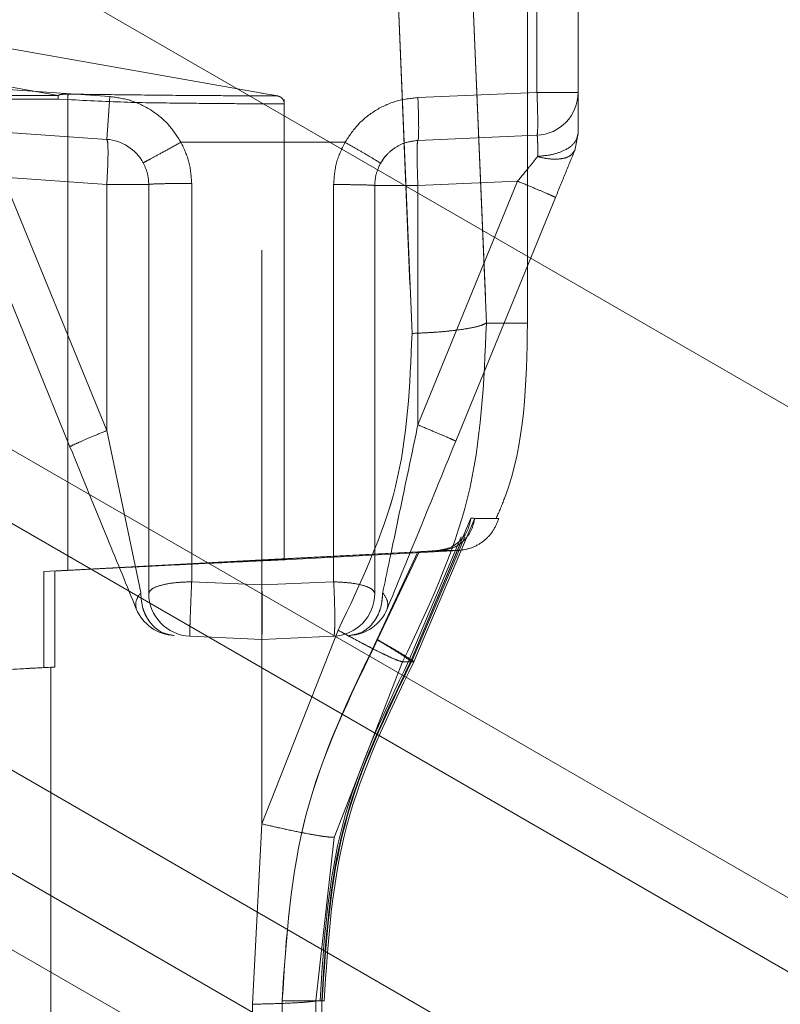
# Model space of a CAD drawing. Units: millimetres. Extents: x 0 to 420, y 0 to 297.
# Drawn here: x 52 to 54, y 244 to 246 of the extents above; entities that cross this region are included whole.
import ezdxf

# ---------------------------------------------------------------- set-up
doc = ezdxf.new("R2010")
doc.units = ezdxf.units.MM
doc.linetypes.add('HIDDEN', pattern=[1.905, 1.27, -0.635])

msp = doc.modelspace()

# ---------------------------------------------------------------- linework, layer by layer
at = {"color": 7, "linetype": 'Continuous', "lineweight": 15}
for p, q in [((56.4602, 243.5907), (49.0467, 247.8708)), ((49.0336, 246.7914), (56.6273, 242.4072)), ((56.6524, 242.2294), (49.0316, 246.6292)), ((49.025, 246.0869), (56.1251, 241.9876)), ((55.9435, 241.865), (49.0222, 245.861)), ((49.0202, 245.6923), (55.8078, 241.7734))]:
    msp.add_line(p, q, dxfattribs=at)
at = {"color": 7, "linetype": 'HIDDEN', "lineweight": 0}
for p, q in [((53.293, 245.1009), (53.2356, 246.4785)), ((53.293, 245.1009), (53.2356, 246.4785)), ((53.2356, 246.4785), (53.293, 245.1009)), ((53.293, 245.1009), (53.2356, 246.4785)), ((52.9603, 244.0156), (52.9603, 246.4664)), ((53.4018, 246.4515), (53.4577, 245.1239)), ((53.4577, 245.1239), (53.4018, 246.4515)), ((53.4577, 245.1239), (53.4018, 246.4515)), ((53.4577, 245.1239), (53.4018, 246.4515)), ((53.5484, 245.1239), (53.5484, 246.4584)), ((52.9614, 245.6326), (52.041, 245.7948)), ((53.5695, 245.6345), (53.5695, 245.8133)), ((53.6603, 245.8133), (53.6603, 245.6345)), ((52.5097, 245.6277), (52.0953, 245.7008)), ((52.3553, 245.644), (52.6239, 245.6252)), ((52.5097, 245.6277), (52.1005, 245.6277)), ((52.5099, 245.6197), (52.1014, 245.6197)), ((52.5311, 245.6185), (52.5099, 245.6197)), ((52.5099, 245.6197), (52.5311, 245.6185)), ((52.5099, 245.6197), (52.5311, 245.6185)), ((52.5311, 245.6185), (52.5099, 245.6197)), ((52.6239, 245.6252), (52.6173, 245.5304)), ((52.6173, 245.5304), (52.6239, 245.6252)), ((52.9957, 245.6265), (52.9601, 245.6328)), ((52.9603, 245.6267), (52.9603, 245.6267)), ((53.306, 245.623), (53.5695, 245.6345)), ((53.5695, 245.6345), (53.6603, 245.6345)), ((53.6603, 245.6345), (53.5695, 245.6345)), ((52.5311, 245.6185), (52.5311, 244.5767)), ((53.0103, 244.6002), (53.0103, 245.6187)), ((52.3487, 245.5492), (52.6173, 245.5304)), ((53.306, 245.5281), (53.5695, 245.5396)), ((53.6603, 245.5434), (53.653, 245.5059)), ((52.7816, 245.5239), (52.9603, 245.5239)), ((52.9603, 245.5239), (53.1446, 245.5239)), ((53.5707, 245.4922), (53.571, 245.493)), ((53.5707, 245.4922), (53.571, 245.493)), ((52.701, 245.4728), (52.6982, 245.4785)), ((52.6173, 245.4307), (52.3879, 245.4467)), ((52.6173, 244.886), (52.3879, 245.4467)), ((52.6173, 244.886), (52.6173, 245.4307)), ((52.6173, 245.4307), (52.7103, 245.4307)), ((52.6173, 245.4307), (52.7103, 245.4307)), ((53.306, 245.4282), (53.2103, 245.4282)), ((53.306, 245.4282), (53.2103, 245.4282)), ((53.5266, 245.4378), (53.306, 245.4282)), ((53.5266, 245.4378), (53.306, 244.8985)), ((53.306, 245.4282), (53.306, 244.8985)), ((52.3066, 245.4108), (52.536, 244.8501)), ((53.3897, 244.8625), (53.6104, 245.4019)), ((53.4577, 245.1239), (53.5484, 245.1239)), ((53.4577, 245.1239), (53.5484, 245.1239)), ((52.6173, 244.886), (52.6926, 244.5273)), ((52.6173, 244.886), (52.6926, 244.5273)), ((53.4233, 244.6918), (53.2893, 244.3739)), ((53.2967, 244.3739), (53.432, 244.6918)), ((53.287, 244.3783), (53.402, 244.6512)), ((53.2931, 244.3775), (53.4097, 244.651)), ((53.2967, 244.3739), (53.4159, 244.654)), ((52.9603, 244.5996), (53.306, 244.618)), ((52.9603, 244.5994), (53.3084, 244.6178)), ((53.0097, 244.6002), (53.3971, 244.6205)), ((53.215, 244.4232), (53.306, 244.618)), ((53.215, 244.4232), (53.306, 244.618)), ((53.3084, 244.6178), (53.2166, 244.4233)), ((53.3084, 244.6178), (53.2166, 244.4233)), ((53.4009, 244.6385), (53.2893, 244.3739)), ((53.3482, 244.6203), (53.306, 244.618)), ((53.3482, 244.6203), (53.3494, 244.6203)), ((53.3494, 244.6203), (53.3482, 244.6203)), ((53.3567, 244.6203), (53.3554, 244.6203)), ((52.4778, 244.5739), (52.9603, 244.5996)), ((52.9603, 244.5994), (52.5026, 244.5752)), ((52.4778, 244.5739), (52.5311, 244.5767)), ((52.4778, 244.5739), (52.4778, 244.3614)), ((52.5311, 244.5767), (52.5026, 244.5752)), ((52.5026, 244.3627), (52.5026, 244.5752)), ((52.8053, 244.5513), (52.9603, 244.5447)), ((52.8053, 244.5513), (52.9603, 244.5447)), ((52.9603, 244.5445), (53.1195, 244.5512)), ((52.9603, 244.5445), (53.1195, 244.5512)), ((53.1293, 244.4442), (52.9603, 244.0156)), ((52.9603, 244.0156), (53.1293, 244.4442)), ((53.1293, 244.4442), (52.9603, 244.0156)), ((52.9603, 244.0156), (53.1293, 244.4442)), ((52.9603, 244.4239), (52.8012, 244.4309)), ((53.1195, 244.4309), (52.9603, 244.4239)), ((51.8944, 244.3304), (52.5026, 244.3627)), ((52.4247, 244.3586), (52.4778, 244.3614)), ((52.5026, 244.3627), (52.4933, 244.3622)), ((52.4933, 244.3622), (52.4933, 241.3857)), ((53.2722, 244.3739), (53.1209, 243.9858)), ((53.1209, 243.9858), (53.2722, 244.3739)), ((53.1209, 243.9858), (53.2722, 244.3739)), ((53.2722, 244.3739), (53.1209, 243.9858)), ((53.2893, 244.3739), (53.2722, 244.3739)), ((53.2967, 244.3739), (53.2722, 244.3739)), ((52.9603, 244.0156), (52.9398, 243.6166)), ((53.1209, 243.9858), (53.0804, 243.6239)), ((53.0804, 243.6239), (53.1209, 243.9858)), ((53.0804, 243.6239), (53.1209, 243.9858)), ((53.1209, 243.9858), (53.0804, 243.6239)), ((52.9398, 243.6166), (52.9398, 242.1313)), ((53.0053, 242.1239), (53.0053, 243.6239)), ((53.0058, 243.6239), (53.0058, 242.1239)), ((53.0804, 243.6239), (53.0804, 242.1239)), ((53.0804, 243.6239), (53.0983, 243.6239)), ((53.093, 243.6239), (53.0804, 243.6239)), ((53.093, 243.6239), (53.093, 242.1239)), ((53.0942, 242.1238), (53.0942, 243.6242)), ((53.0983, 242.1239), (53.0983, 243.6239)), ((53.0994, 242.1236), (53.0994, 243.6242)), ((53.0994, 243.6242), (53.0994, 243.6242))]:
    msp.add_line(p, q, dxfattribs=at)
for centre, radius, start, end in [((53.5653, 245.6345), 0.095, 272.5, 0), ((52.6103, 245.4307), 0.1, 28.5687, 86), ((53.3103, 245.4282), 0.1, 135.7271, 154.8669), ((52.8053, 244.5258), 0.095, 180, 267.5), ((53.1153, 244.5258), 0.095, 272.5, 0), ((52.7707, 244.5273), 0.095, 202.249, 267.5), ((53.15, 244.5273), 0.095, 272.5, 337.751)]:
    msp.add_arc(centre, radius, start, end, dxfattribs=at)
for points, knots in [([(52.5316, 245.6306), (52.528, 245.6306), (52.5226, 245.6306), (52.5162, 245.6298), (52.5124, 245.6291), (52.5106, 245.6282), (52.5097, 245.6277)], [0, 0, 0, 0, 0.479235, 0.725691, 0.854496, 1, 1, 1, 1]), ([(52.5097, 245.6277), (52.5107, 245.6282), (52.514, 245.6299), (52.5217, 245.6304), (52.5281, 245.6305), (52.5316, 245.6306)], [0, 0, 0, 0, 0.145514, 0.520497, 1, 1, 1, 1]), ([(52.5097, 245.6277), (52.5106, 245.6282), (52.5124, 245.6291), (52.5162, 245.6298), (52.5226, 245.6305), (52.528, 245.6306), (52.5316, 245.6306)], [0, 0, 0, 0, 0.145438, 0.27437, 0.520748, 1, 1, 1, 1]), ([(52.5316, 245.6306), (52.5281, 245.6305), (52.5217, 245.6304), (52.514, 245.6299), (52.5107, 245.6282), (52.5097, 245.6277)], [0, 0, 0, 0, 0.479474, 0.854423, 1, 1, 1, 1]), ([(52.5316, 245.6306), (52.5316, 245.6297), (52.5316, 245.628), (52.5315, 245.625), (52.5313, 245.6218), (52.5312, 245.6196), (52.5311, 245.6185)], [0, 0, 0, 0, 0.249962, 0.5, 0.750038, 1, 1, 1, 1]), ([(52.5311, 245.6185), (52.5312, 245.6196), (52.5313, 245.6218), (52.5315, 245.625), (52.5316, 245.628), (52.5316, 245.6297), (52.5316, 245.6306)], [0, 0, 0, 0, 0.249962, 0.5, 0.750038, 1, 1, 1, 1]), ([(52.5311, 245.6185), (52.5312, 245.6196), (52.5313, 245.6218), (52.5315, 245.625), (52.5316, 245.628), (52.5316, 245.6297), (52.5316, 245.6306)], [0, 0, 0, 0, 0.250025, 0.500006, 0.750002, 1, 1, 1, 1]), ([(52.5311, 245.6185), (52.5312, 245.6196), (52.5313, 245.6218), (52.5315, 245.625), (52.5316, 245.628), (52.5316, 245.6297), (52.5316, 245.6306)], [0, 0, 0, 0, 0.249962, 0.5, 0.750038, 1, 1, 1, 1]), ([(52.5316, 245.6306), (52.5783, 245.63), (52.6712, 245.6289), (52.7951, 245.6276), (52.8983, 245.627), (52.9396, 245.6268), (52.9603, 245.6267)], [0, 0, 0, 0, 0.251439, 0.501334, 0.750529, 1, 1, 1, 1]), ([(52.9603, 245.6267), (52.9396, 245.6268), (52.8982, 245.627), (52.7951, 245.6276), (52.6711, 245.6289), (52.5782, 245.63), (52.5316, 245.6306)], [0, 0, 0, 0, 0.24942, 0.498701, 0.748853, 1, 1, 1, 1]), ([(52.9603, 245.6267), (52.9396, 245.6268), (52.8982, 245.627), (52.7951, 245.6276), (52.6711, 245.6289), (52.5782, 245.63), (52.5316, 245.6306)], [0, 0, 0, 0, 0.24942, 0.498701, 0.748853, 1, 1, 1, 1]), ([(52.5316, 245.6306), (52.5783, 245.63), (52.6712, 245.6289), (52.7951, 245.6276), (52.8983, 245.627), (52.9396, 245.6268), (52.9603, 245.6267)], [0, 0, 0, 0, 0.251439, 0.501334, 0.750529, 1, 1, 1, 1]), ([(52.6239, 245.6252), (52.6398, 245.623), (52.6722, 245.6184), (52.7167, 245.5963), (52.7553, 245.565), (52.7729, 245.5375), (52.7816, 245.5239)], [0, 0, 0, 0, 0.246034, 0.5, 0.753966, 1, 1, 1, 1]), ([(52.6239, 245.6252), (52.6398, 245.623), (52.6722, 245.6184), (52.7167, 245.5963), (52.7553, 245.565), (52.7729, 245.5375), (52.7816, 245.5239)], [0, 0, 0, 0, 0.246034, 0.5, 0.753966, 1, 1, 1, 1]), ([(52.9603, 245.6267), (52.9703, 245.6267), (52.9903, 245.6266), (52.9981, 245.6266), (52.9903, 245.6266), (52.9703, 245.6267), (52.9603, 245.6267)], [0, 0, 0, 0, 0.249938, 0.500095, 0.74974, 1, 1, 1, 1]), ([(52.9954, 245.6266), (52.9939, 245.6266), (52.9909, 245.6266), (52.9705, 245.6267), (52.9603, 245.6267)], [0, 0, 0, 0, 0.498806, 1, 1, 1, 1]), ([(53.0104, 245.6088), (53.0101, 245.6109), (53.0097, 245.6152), (53.0063, 245.6207), (53.0014, 245.6249), (52.9974, 245.626), (52.9953, 245.6266)], [0, 0, 0, 0, 0.250293, 0.500055, 0.750013, 1, 1, 1, 1]), ([(53.1446, 245.5239), (53.1536, 245.5375), (53.1718, 245.5651), (53.2114, 245.596), (53.257, 245.6173), (53.2898, 245.6211), (53.306, 245.623)], [0, 0, 0, 0, 0.245861, 0.4999, 0.753994, 1, 1, 1, 1]), ([(53.1446, 245.5239), (53.1536, 245.5375), (53.1718, 245.5651), (53.2114, 245.596), (53.257, 245.6173), (53.2898, 245.6211), (53.306, 245.623)], [0, 0, 0, 0, 0.245861, 0.4999, 0.753994, 1, 1, 1, 1]), ([(53.6603, 245.6345), (53.6603, 245.6334), (53.6603, 245.631), (53.6603, 245.6119), (53.6603, 245.583), (53.6603, 245.5564), (53.6603, 245.5434)], [0, 0, 0, 0, 0.246095, 0.500118, 0.754077, 1, 1, 1, 1]), ([(52.5311, 245.6185), (52.5762, 245.6162), (52.6665, 245.6117), (52.784, 245.6106), (52.889, 245.6095), (52.9349, 245.6092), (52.9603, 245.6091)], [0, 0, 0, 0, 0.249715, 0.499664, 0.722411, 1, 1, 1, 1]), ([(52.9603, 245.6091), (52.9348, 245.6092), (52.889, 245.6095), (52.784, 245.6106), (52.6665, 245.6117), (52.5763, 245.6162), (52.5311, 245.6185)], [0, 0, 0, 0, 0.278076, 0.50026, 0.750006, 1, 1, 1, 1]), ([(52.9603, 245.6091), (52.9348, 245.6092), (52.889, 245.6095), (52.784, 245.6106), (52.6665, 245.6117), (52.5763, 245.6162), (52.5311, 245.6185)], [0, 0, 0, 0, 0.278082, 0.50026, 0.750006, 1, 1, 1, 1]), ([(52.9603, 245.6091), (52.9349, 245.6092), (52.889, 245.6095), (52.784, 245.6106), (52.6665, 245.6117), (52.5762, 245.6162), (52.5311, 245.6185)], [0, 0, 0, 0, 0.277583, 0.500336, 0.750285, 1, 1, 1, 1]), ([(52.9603, 245.6091), (52.9745, 245.609), (53.0029, 245.6089), (53.014, 245.6088), (53.0029, 245.6089), (52.9745, 245.609), (52.9603, 245.6091)], [0, 0, 0, 0, 0.25, 0.5, 0.75, 1, 1, 1, 1]), ([(52.9603, 245.6091), (52.9745, 245.609), (53.0029, 245.6089), (53.014, 245.6088), (53.0029, 245.6089), (52.9745, 245.609), (52.9603, 245.6091)], [0, 0, 0, 0, 0.25, 0.5, 0.75, 1, 1, 1, 1]), ([(53.5695, 245.5396), (53.5698, 245.539), (53.5704, 245.5377), (53.571, 245.5275), (53.5712, 245.5128), (53.5711, 245.4995), (53.571, 245.493)], [0, 0, 0, 0, 0.259595, 0.512667, 0.759402, 1, 1, 1, 1]), ([(53.571, 245.493), (53.5711, 245.4995), (53.5712, 245.5128), (53.571, 245.5275), (53.5704, 245.5377), (53.5698, 245.539), (53.5695, 245.5396)], [0, 0, 0, 0, 0.240598, 0.487333, 0.740405, 1, 1, 1, 1]), ([(53.6603, 245.5434), (53.6587, 245.5363), (53.6553, 245.522), (53.6318, 245.5057), (53.6024, 245.4956), (53.5815, 245.4938), (53.571, 245.493)], [0, 0, 0, 0, 0.279657, 0.55922, 0.779704, 1, 1, 1, 1]), ([(53.6603, 245.5434), (53.6587, 245.5363), (53.6553, 245.522), (53.6318, 245.5057), (53.6024, 245.4956), (53.5815, 245.4938), (53.571, 245.493)], [0, 0, 0, 0, 0.279657, 0.55922, 0.779704, 1, 1, 1, 1]), ([(52.8053, 245.4329), (52.8043, 245.4488), (52.8021, 245.4806), (52.7884, 245.5095), (52.7816, 245.5239)], [0, 0, 0, 0, 0.499292, 1, 1, 1, 1]), ([(52.7816, 245.5239), (52.7884, 245.5095), (52.8021, 245.4806), (52.8043, 245.4488), (52.8053, 245.4329)], [0, 0, 0, 0, 0.500708, 1, 1, 1, 1]), ([(53.1195, 245.4304), (53.1206, 245.4468), (53.1229, 245.4796), (53.1373, 245.5091), (53.1446, 245.5239)], [0, 0, 0, 0, 0.499253, 1, 1, 1, 1]), ([(53.1195, 245.4304), (53.1206, 245.4468), (53.1229, 245.4796), (53.1373, 245.5091), (53.1446, 245.5239)], [0, 0, 0, 0, 0.499253, 1, 1, 1, 1]), ([(53.2232, 245.4773), (53.2219, 245.4784), (53.2192, 245.4806), (53.1984, 245.4931), (53.1723, 245.5082), (53.1538, 245.5187), (53.1446, 245.5239)], [0, 0, 0, 0, 0.2795758, 0.559385, 0.7796617, 1, 1, 1, 1]), ([(53.2232, 245.4773), (53.2219, 245.4784), (53.2192, 245.4806), (53.1984, 245.4931), (53.1723, 245.5082), (53.1538, 245.5187), (53.1446, 245.5239)], [0, 0, 0, 0, 0.279576, 0.559385, 0.779662, 1, 1, 1, 1]), ([(53.306, 245.5281), (53.2958, 245.5268), (53.2766, 245.5242), (53.2525, 245.5109), (53.2347, 245.4952), (53.2268, 245.4829), (53.2232, 245.4773)], [0, 0, 0, 0, 0.302456, 0.56998, 0.802508, 1, 1, 1, 1]), ([(53.5707, 245.4922), (53.5646, 245.4846), (53.5505, 245.4671), (53.5353, 245.4485), (53.5266, 245.4378)], [0, 0, 0, 0, 0.430677, 1, 1, 1, 1]), ([(53.5266, 245.4378), (53.5353, 245.4485), (53.5505, 245.4671), (53.5646, 245.4846), (53.5707, 245.4922)], [0, 0, 0, 0, 0.569323, 1, 1, 1, 1]), ([(53.653, 245.5059), (53.6502, 245.5017), (53.6445, 245.4933), (53.6251, 245.4869), (53.5999, 245.4858), (53.5805, 245.4901), (53.5707, 245.4922)], [0, 0, 0, 0, 0.249964, 0.500065, 0.750005, 1, 1, 1, 1]), ([(53.653, 245.5059), (53.6501, 245.5017), (53.6445, 245.4933), (53.6251, 245.4869), (53.5999, 245.4858), (53.5805, 245.49), (53.5707, 245.4922)], [0, 0, 0, 0, 0.249995, 0.499935, 0.750036, 1, 1, 1, 1]), ([(53.6104, 245.4019), (53.6179, 245.4202), (53.6327, 245.4565), (53.6463, 245.4895), (53.653, 245.5059)], [0, 0, 0, 0, 0.504181, 1, 1, 1, 1]), ([(52.7103, 245.4307), (52.7098, 245.4389), (52.7088, 245.4556), (52.7017, 245.4708), (52.6982, 245.4785)], [0, 0, 0, 0, 0.489822, 1, 1, 1, 1]), ([(52.8053, 245.4329), (52.7929, 245.4328), (52.768, 245.4328), (52.7365, 245.4323), (52.7146, 245.4315), (52.7118, 245.431), (52.7103, 245.4307)], [0, 0, 0, 0, 0.24999, 0.499867, 0.750068, 1, 1, 1, 1]), ([(52.8053, 245.4329), (52.7929, 245.4328), (52.768, 245.4328), (52.7365, 245.4323), (52.7147, 245.4315), (52.7118, 245.431), (52.7103, 245.4307)], [0, 0, 0, 0, 0.2499311, 0.5001338, 0.7500101, 1, 1, 1, 1]), ([(52.7103, 244.5258), (52.7103, 244.6746), (52.7103, 244.9722), (52.7103, 245.2778), (52.7103, 245.4307)], [0, 0, 0, 0, 0.499753, 1, 1, 1, 1]), ([(52.8053, 244.5513), (52.8053, 244.6959), (52.8053, 244.9859), (52.8053, 245.2836), (52.8053, 245.4329)], [0, 0, 0, 0, 0.498823, 1, 1, 1, 1]), ([(52.8053, 245.4329), (52.8053, 245.2836), (52.8053, 244.9859), (52.8053, 244.6959), (52.8053, 244.5513)], [0, 0, 0, 0, 0.501177, 1, 1, 1, 1]), ([(53.1195, 244.5512), (53.1195, 244.6923), (53.1195, 244.9815), (53.1195, 245.2784), (53.1195, 245.4304)], [0, 0, 0, 0, 0.488054, 1, 1, 1, 1]), ([(53.2103, 245.4282), (53.2086, 245.4285), (53.2052, 245.4292), (53.1812, 245.4299), (53.1512, 245.4303), (53.1301, 245.4304), (53.1195, 245.4304)], [0, 0, 0, 0, 0.279579, 0.559389, 0.779664, 1, 1, 1, 1]), ([(53.2103, 245.4282), (53.2086, 245.4285), (53.2052, 245.4292), (53.1812, 245.4299), (53.1512, 245.4303), (53.1301, 245.4304), (53.1195, 245.4304)], [0, 0, 0, 0, 0.279579, 0.559389, 0.779664, 1, 1, 1, 1]), ([(53.1195, 244.5512), (53.1195, 244.6955), (53.1195, 244.9848), (53.1195, 245.2817), (53.1195, 245.4304)], [0, 0, 0, 0, 0.49898, 1, 1, 1, 1]), ([(53.2103, 245.4282), (53.2103, 245.2758), (53.2103, 244.9711), (53.2103, 244.6742), (53.2103, 244.5258)], [0, 0, 0, 0, 0.500098, 1, 1, 1, 1]), ([(53.4577, 245.1239), (53.4522, 244.993), (53.4411, 244.7311), (53.3286, 244.493), (53.2722, 244.3739)], [0, 0, 0, 0, 0.499617, 1, 1, 1, 1]), ([(53.2722, 244.3739), (53.3286, 244.493), (53.4411, 244.7311), (53.4522, 244.993), (53.4577, 245.1239)], [0, 0, 0, 0, 0.500374, 1, 1, 1, 1]), ([(53.2722, 244.3739), (53.3286, 244.493), (53.4411, 244.7311), (53.4522, 244.993), (53.4577, 245.1239)], [0, 0, 0, 0, 0.500374, 1, 1, 1, 1]), ([(53.4577, 245.1239), (53.4522, 244.993), (53.4411, 244.7311), (53.3286, 244.493), (53.2722, 244.3739)], [0, 0, 0, 0, 0.499617, 1, 1, 1, 1]), ([(53.4577, 245.1239), (53.4511, 245.121), (53.4378, 245.1151), (53.394, 245.1081), (53.3442, 245.1032), (53.31, 245.1017), (53.293, 245.1009)], [0, 0, 0, 0, 0.279737, 0.559414, 0.779758, 1, 1, 1, 1]), ([(53.293, 245.1009), (53.3146, 245.1019), (53.358, 245.104), (53.4088, 245.1101), (53.4432, 245.117), (53.4529, 245.1216), (53.4577, 245.1239)], [0, 0, 0, 0, 0.279697, 0.559513, 0.77974, 1, 1, 1, 1]), ([(53.293, 245.1009), (53.3146, 245.1019), (53.358, 245.104), (53.4088, 245.1101), (53.4432, 245.117), (53.4529, 245.1216), (53.4577, 245.1239)], [0, 0, 0, 0, 0.279697, 0.559513, 0.77974, 1, 1, 1, 1]), ([(53.4577, 245.1239), (53.4511, 245.121), (53.4378, 245.1151), (53.394, 245.1081), (53.3442, 245.1032), (53.31, 245.1017), (53.293, 245.1009)], [0, 0, 0, 0, 0.279737, 0.559414, 0.779758, 1, 1, 1, 1]), ([(53.4798, 244.6928), (53.4859, 244.7071), (53.5435, 244.8415), (53.5461, 244.9907), (53.5484, 245.1239)], [0, 0, 0, 0, 0.10632, 1, 1, 1, 1]), ([(53.293, 245.1009), (53.2882, 244.9862), (53.2788, 244.7567), (53.1791, 244.5484), (53.1293, 244.4442)], [0, 0, 0, 0, 0.499739, 1, 1, 1, 1]), ([(53.1293, 244.4442), (53.1791, 244.5484), (53.2788, 244.7567), (53.2882, 244.9862), (53.293, 245.1009)], [0, 0, 0, 0, 0.500252, 1, 1, 1, 1]), ([(53.293, 245.1009), (53.2882, 244.9862), (53.2788, 244.7567), (53.1791, 244.5484), (53.1293, 244.4442)], [0, 0, 0, 0, 0.499748, 1, 1, 1, 1]), ([(53.1293, 244.4442), (53.1791, 244.5484), (53.2788, 244.7567), (53.2882, 244.9862), (53.293, 245.1009)], [0, 0, 0, 0, 0.500261, 1, 1, 1, 1]), ([(53.2281, 244.5273), (53.2349, 244.5596), (53.2498, 244.6306), (53.2758, 244.7551), (53.2951, 244.8467), (53.306, 244.8985)], [0, 0, 0, 0, 0.265711, 0.58476, 1, 1, 1, 1]), ([(53.2281, 244.5273), (53.2349, 244.5596), (53.2498, 244.6306), (53.2758, 244.7551), (53.2951, 244.8467), (53.306, 244.8985)], [0, 0, 0, 0, 0.2657088, 0.5847532, 1, 1, 1, 1]), ([(53.2379, 244.4913), (53.2597, 244.5446), (53.3083, 244.6635), (53.3608, 244.7917), (53.3897, 244.8625)], [0, 0, 0, 0, 0.447481, 1, 1, 1, 1]), ([(52.536, 244.8501), (52.564, 244.7816), (52.6147, 244.6577), (52.6617, 244.5428), (52.6828, 244.4913)], [0, 0, 0, 0, 0.552448, 1, 1, 1, 1]), ([(53.3482, 244.6203), (53.3577, 244.6219), (53.379, 244.6254), (53.4016, 244.6424), (53.4176, 244.665), (53.4214, 244.6828), (53.4233, 244.6918)], [0, 0, 0, 0, 0.220416, 0.490544, 0.740782, 1, 1, 1, 1]), ([(53.3554, 244.6203), (53.365, 244.6219), (53.3865, 244.6254), (53.4093, 244.6423), (53.4257, 244.665), (53.4299, 244.6827), (53.432, 244.6918)], [0, 0, 0, 0, 0.220643, 0.490775, 0.740937, 1, 1, 1, 1]), ([(53.3945, 244.6203), (53.4046, 244.6218), (53.425, 244.6248), (53.4519, 244.6404), (53.4736, 244.6629), (53.4812, 244.6819), (53.485, 244.6915)], [0, 0, 0, 0, 0.249976, 0.499921, 0.749788, 1, 1, 1, 1]), ([(53.432, 244.6918), (53.4592, 244.6916), (53.5136, 244.6914), (53.4534, 244.6917), (53.4233, 244.6918)], [0, 0, 0, 0, 0.500018, 1, 1, 1, 1]), ([(53.432, 244.6918), (53.4592, 244.6916), (53.5136, 244.6914), (53.4534, 244.6917), (53.4233, 244.6918)], [0, 0, 0, 0, 0.500018, 1, 1, 1, 1]), ([(53.3554, 244.6203), (53.3479, 244.6199), (53.3329, 244.6191), (53.3166, 244.6182), (53.3084, 244.6178)], [0, 0, 0, 0, 0.499088, 1, 1, 1, 1]), ([(53.3494, 244.6203), (53.3776, 244.6203), (53.407, 244.6204), (53.3933, 244.6203), (53.3927, 244.6203)], [0, 0, 0, 0, 0.958012, 1, 1, 1, 1]), ([(53.3494, 244.6203), (53.3713, 244.6203), (53.415, 244.6204), (53.3762, 244.6203), (53.3567, 244.6203)], [0, 0, 0, 0, 0.499974, 1, 1, 1, 1]), ([(52.5311, 244.5767), (52.5799, 244.5792), (52.6703, 244.5838), (52.7924, 244.5899), (52.8934, 244.5947), (52.9384, 244.5968), (52.9603, 244.5979)], [0, 0, 0, 0, 0.270109, 0.50006, 0.756159, 1, 1, 1, 1]), ([(53.0097, 244.6002), (53.0099, 244.6002), (53.0145, 244.6004), (53.0013, 244.5998), (52.974, 244.5985), (52.9603, 244.5979)], [0, 0, 0, 0, 0.025238, 0.512595, 1, 1, 1, 1]), ([(52.8012, 244.4309), (52.8011, 244.4314), (52.801, 244.4323), (52.8011, 244.4399), (52.8014, 244.4517), (52.802, 244.4713), (52.803, 244.4967), (52.8042, 244.5258), (52.8049, 244.5424), (52.8053, 244.5513)], [0, 0, 0, 0, 0.1223596, 0.2465537, 0.3726071, 0.5005429, 0.71065, 0.8455629, 1, 1, 1, 1]), ([(52.8012, 244.4309), (52.8011, 244.4314), (52.801, 244.4323), (52.8011, 244.4399), (52.8014, 244.4517), (52.802, 244.4713), (52.803, 244.4967), (52.8042, 244.5258), (52.8049, 244.5424), (52.8053, 244.5513)], [0, 0, 0, 0, 0.122368, 0.246565, 0.372615, 0.500543, 0.710666, 0.845575, 1, 1, 1, 1]), ([(52.9603, 244.4239), (52.9604, 244.4245), (52.9606, 244.4257), (52.9609, 244.4342), (52.9612, 244.4465), (52.9614, 244.4631), (52.9615, 244.4832), (52.9614, 244.5053), (52.9611, 244.526), (52.9606, 244.5386), (52.9603, 244.5445)], [0, 0, 0, 0, 0.135992, 0.26569, 0.389094, 0.506335, 0.649063, 0.778928, 0.895888, 1, 1, 1, 1]), ([(53.1195, 244.5512), (53.1199, 244.5436), (53.1207, 244.5288), (53.1215, 244.5064), (53.122, 244.486), (53.1222, 244.468), (53.122, 244.4528), (53.1215, 244.4408), (53.1207, 244.4325), (53.1199, 244.4314), (53.1195, 244.4309)], [0, 0, 0, 0, 0.132241, 0.259625, 0.382193, 0.5, 0.617797, 0.740362, 0.867749, 1, 1, 1, 1]), ([(53.1195, 244.5512), (53.1199, 244.5436), (53.1207, 244.5288), (53.1215, 244.5064), (53.122, 244.486), (53.1222, 244.468), (53.122, 244.4528), (53.1215, 244.4408), (53.1207, 244.4325), (53.1199, 244.4314), (53.1195, 244.4309)], [0, 0, 0, 0, 0.132251, 0.259638, 0.382203, 0.5, 0.617807, 0.740375, 0.867759, 1, 1, 1, 1]), ([(52.7665, 244.4324), (52.757, 244.4341), (52.7372, 244.4376), (52.716, 244.4563), (52.7036, 244.4761), (52.6946, 244.4979), (52.6934, 244.5157), (52.6926, 244.5273)], [0, 0, 0, 0, 0.2402533, 0.4993495, 0.635037, 0.7607705, 1, 1, 1, 1]), ([(52.6926, 244.5273), (52.6934, 244.5156), (52.6952, 244.4913), (52.7121, 244.4598), (52.7371, 244.4376), (52.757, 244.4341), (52.7665, 244.4324)], [0, 0, 0, 0, 0.239867, 0.499999, 0.759433, 1, 1, 1, 1]), ([(53.2281, 244.5273), (53.2272, 244.5156), (53.2254, 244.4913), (53.2085, 244.4598), (53.1835, 244.4376), (53.1637, 244.4341), (53.1541, 244.4324)], [0, 0, 0, 0, 0.239867, 0.499999, 0.759433, 1, 1, 1, 1]), ([(53.2281, 244.5273), (53.2273, 244.5157), (53.226, 244.4979), (53.2171, 244.4761), (53.2046, 244.4563), (53.1835, 244.4376), (53.1637, 244.4341), (53.1541, 244.4324)], [0, 0, 0, 0, 0.23923, 0.364963, 0.500651, 0.759747, 1, 1, 1, 1]), ([(53.2722, 244.3739), (53.2666, 244.3757), (53.2552, 244.3792), (53.2172, 244.3974), (53.1739, 244.4198), (53.1441, 244.4361), (53.1293, 244.4442)], [0, 0, 0, 0, 0.279737, 0.559414, 0.779758, 1, 1, 1, 1]), ([(53.1293, 244.4442), (53.1481, 244.4339), (53.186, 244.4132), (53.23, 244.3911), (53.2598, 244.3775), (53.2681, 244.3751), (53.2722, 244.3739)], [0, 0, 0, 0, 0.279697, 0.559513, 0.77974, 1, 1, 1, 1]), ([(53.2722, 244.3739), (53.2666, 244.3757), (53.2552, 244.3792), (53.2172, 244.3974), (53.1739, 244.4198), (53.1441, 244.4361), (53.1293, 244.4442)], [0, 0, 0, 0, 0.279737, 0.559414, 0.779758, 1, 1, 1, 1]), ([(53.2722, 244.3739), (53.2666, 244.3757), (53.2552, 244.3792), (53.2172, 244.3974), (53.1739, 244.4198), (53.1441, 244.4361), (53.1293, 244.4442)], [0, 0, 0, 0, 0.2797372, 0.5594144, 0.7797581, 1, 1, 1, 1]), ([(53.0053, 243.6239), (53.0145, 243.7641), (53.033, 244.0443), (53.1554, 244.297), (53.2166, 244.4233)], [0, 0, 0, 0, 0.500008, 1, 1, 1, 1]), ([(53.0053, 243.6239), (53.0145, 243.7641), (53.033, 244.0443), (53.1554, 244.297), (53.2166, 244.4233)], [0, 0, 0, 0, 0.500008, 1, 1, 1, 1]), ([(53.0058, 243.6239), (53.0149, 243.764), (53.0332, 244.0441), (53.1544, 244.2969), (53.215, 244.4232)], [0, 0, 0, 0, 0.500037, 1, 1, 1, 1]), ([(53.0058, 243.6239), (53.0149, 243.764), (53.0332, 244.0441), (53.1544, 244.2969), (53.215, 244.4232)], [0, 0, 0, 0, 0.500037, 1, 1, 1, 1]), ([(53.2893, 244.3739), (53.2899, 244.3746), (53.291, 244.376), (53.2719, 244.3892), (53.2453, 244.4057), (53.2251, 244.4174), (53.215, 244.4232)], [0, 0, 0, 0, 0.279617, 0.559104, 0.779657, 1, 1, 1, 1]), ([(53.2867, 244.3784), (53.2816, 244.3821), (53.2724, 244.3889), (53.2451, 244.4058), (53.2251, 244.4174), (53.215, 244.4232)], [0, 0, 0, 0, 0.380981, 0.690638, 1, 1, 1, 1]), ([(53.2967, 244.3739), (53.2969, 244.3744), (53.2972, 244.3752), (53.2763, 244.3884), (53.2479, 244.4053), (53.227, 244.4173), (53.2166, 244.4233)], [0, 0, 0, 0, 0.279599, 0.559054, 0.77964, 1, 1, 1, 1]), ([(53.2967, 244.3739), (53.2969, 244.3744), (53.2972, 244.3752), (53.2763, 244.3884), (53.2479, 244.4053), (53.227, 244.4173), (53.2166, 244.4233)], [0, 0, 0, 0, 0.2795992, 0.5590539, 0.7796403, 1, 1, 1, 1]), ([(53.0893, 243.6239), (53.0979, 243.7561), (53.1153, 244.0205), (53.2297, 244.259), (53.287, 244.3783)], [0, 0, 0, 0, 0.50011, 1, 1, 1, 1]), ([(52.4933, 244.3622), (52.4531, 244.3601), (52.3761, 244.3561), (52.2437, 244.3495), (52.1306, 244.3439), (52.0466, 244.3399), (51.9791, 244.3367), (51.9678, 244.3362), (51.9603, 244.3359)], [0, 0, 0, 0, 0.144793, 0.277826, 0.501291, 0.628712, 0.755098, 1, 1, 1, 1]), ([(53.2893, 244.3739), (53.2325, 244.2554), (53.1187, 244.0182), (53.1016, 243.7554), (53.093, 243.6239)], [0, 0, 0, 0, 0.499905, 1, 1, 1, 1]), ([(53.2893, 244.3739), (53.2325, 244.2554), (53.1187, 244.0182), (53.1016, 243.7554), (53.093, 243.6239)], [0, 0, 0, 0, 0.499905, 1, 1, 1, 1]), ([(53.094, 243.6239), (53.1027, 243.756), (53.1202, 244.0202), (53.2355, 244.2584), (53.2931, 244.3775)], [0, 0, 0, 0, 0.500043, 1, 1, 1, 1]), ([(53.0983, 243.6239), (53.107, 243.7554), (53.1243, 244.0184), (53.2392, 244.2554), (53.2967, 244.3739)], [0, 0, 0, 0, 0.500052, 1, 1, 1, 1]), ([(53.0983, 243.6239), (53.107, 243.7554), (53.1243, 244.0184), (53.2392, 244.2554), (53.2967, 244.3739)], [0, 0, 0, 0, 0.500052, 1, 1, 1, 1]), ([(53.1209, 243.9858), (53.1146, 243.986), (53.1021, 243.9866), (53.0594, 243.9941), (53.0106, 244.0041), (52.9771, 244.0118), (52.9603, 244.0156)], [0, 0, 0, 0, 0.279733, 0.559403, 0.779754, 1, 1, 1, 1]), ([(52.9603, 244.0156), (52.9816, 244.0108), (53.0242, 244.0011), (53.0738, 243.9915), (53.1072, 243.9862), (53.1164, 243.9859), (53.1209, 243.9858)], [0, 0, 0, 0, 0.279691, 0.559505, 0.779735, 1, 1, 1, 1]), ([(52.9603, 244.0156), (52.9816, 244.0108), (53.0242, 244.0011), (53.0738, 243.9915), (53.1072, 243.9862), (53.1164, 243.9859), (53.1209, 243.9858)], [0, 0, 0, 0, 0.279691, 0.559505, 0.779735, 1, 1, 1, 1]), ([(53.1209, 243.9858), (53.1146, 243.986), (53.1021, 243.9866), (53.0594, 243.9941), (53.0106, 244.0041), (52.9771, 244.0118), (52.9603, 244.0156)], [0, 0, 0, 0, 0.279733, 0.559403, 0.779754, 1, 1, 1, 1]), ([(52.9397, 243.6166), (52.9569, 243.6169), (52.9912, 243.6176), (53.0341, 243.6194), (53.0665, 243.6216), (53.0758, 243.6231), (53.0804, 243.6239)], [0, 0, 0, 0, 0.249988, 0.500075, 0.750015, 1, 1, 1, 1]), ([(53.0804, 243.6239), (53.0758, 243.6231), (53.0665, 243.6216), (53.0341, 243.6194), (52.9912, 243.6176), (52.9569, 243.6169), (52.9397, 243.6166)], [0, 0, 0, 0, 0.249985, 0.499925, 0.750012, 1, 1, 1, 1]), ([(52.9398, 243.6166), (52.9569, 243.6169), (52.9912, 243.6176), (53.0341, 243.6194), (53.0666, 243.6216), (53.0758, 243.6231), (53.0804, 243.6239)], [0, 0, 0, 0, 0.25, 0.499957, 0.750022, 1, 1, 1, 1]), ([(53.0804, 243.6239), (53.0758, 243.6231), (53.0666, 243.6216), (53.0341, 243.6194), (52.9912, 243.6176), (52.9569, 243.6169), (52.9398, 243.6166)], [0, 0, 0, 0, 0.249978, 0.500043, 0.75, 1, 1, 1, 1]), ([(53.0053, 243.6239), (53.0121, 243.6239), (53.0258, 243.6239), (53.0394, 243.6239), (53.0453, 243.6239), (53.0454, 243.6239)], [0, 0, 0, 0, 0.494764, 0.989527, 1, 1, 1, 1]), ([(53.0892, 243.6239), (53.0878, 243.6239), (53.0843, 243.6239), (53.0744, 243.6239), (53.0607, 243.6239), (53.0442, 243.6239), (53.0257, 243.6239), (53.0124, 243.6239), (53.0058, 243.6239)], [0, 0, 0, 0, 0.124207, 0.299366, 0.474524, 0.649683, 0.824841, 1, 1, 1, 1]), ([(53.0454, 243.6239), (53.0449, 243.6239), (53.0389, 243.6239), (53.0255, 243.6239), (53.0124, 243.6239), (53.0058, 243.6239)], [0, 0, 0, 0, 0.046994, 0.523497, 1, 1, 1, 1])]:
    msp.add_open_spline(points, degree=3, knots=knots, dxfattribs=at)
for points in [[(52.5099, 245.6197), (52.5099, 245.6211), (52.5098, 245.6239), (52.5097, 245.6264), (52.5097, 245.6277)], [(52.5097, 245.6277), (52.5097, 245.6264), (52.5098, 245.6239), (52.5099, 245.6211), (52.5099, 245.6197)], [(52.5097, 245.6277), (52.5097, 245.6264), (52.5098, 245.6239), (52.5099, 245.6211), (52.5099, 245.6197)], [(52.5099, 245.6197), (52.5099, 245.6211), (52.5098, 245.6239), (52.5097, 245.6264), (52.5097, 245.6277)], [(53.306, 245.623), (53.3064, 245.6106), (53.3074, 245.5858), (53.3078, 245.5544), (53.3074, 245.5325), (53.3064, 245.5296), (53.306, 245.5281)], [(53.306, 245.623), (53.3064, 245.6106), (53.3074, 245.5858), (53.3078, 245.5544), (53.3074, 245.5325), (53.3064, 245.5296), (53.306, 245.5281)], [(53.5695, 245.5396), (53.5699, 245.5411), (53.5709, 245.544), (53.5713, 245.5659), (53.5709, 245.5973), (53.5699, 245.6221), (53.5695, 245.6345)], [(53.5695, 245.6345), (53.5699, 245.6221), (53.5709, 245.5973), (53.5713, 245.5659), (53.5709, 245.544), (53.5699, 245.5411), (53.5695, 245.5396)], [(52.6173, 245.4307), (52.6181, 245.4437), (52.6197, 245.4698), (52.6204, 245.5027), (52.6197, 245.5258), (52.6181, 245.5289), (52.6173, 245.5304)], [(52.6173, 245.5304), (52.6181, 245.5289), (52.6197, 245.5258), (52.6204, 245.5027), (52.6197, 245.4698), (52.6181, 245.4437), (52.6173, 245.4307)], [(52.6982, 245.4785), (52.6994, 245.4792), (52.7019, 245.4806), (52.7212, 245.4911), (52.7488, 245.5061), (52.7707, 245.518), (52.7816, 245.5239)], [(52.7816, 245.5239), (52.7707, 245.518), (52.7488, 245.5061), (52.7212, 245.4911), (52.7019, 245.4806), (52.6994, 245.4792), (52.6982, 245.4785)], [(53.306, 245.4282), (53.3055, 245.4413), (53.3045, 245.4674), (53.304, 245.5004), (53.3045, 245.5235), (53.3055, 245.5266), (53.306, 245.5281)], [(53.306, 245.4282), (53.3055, 245.4413), (53.3045, 245.4674), (53.304, 245.5004), (53.3045, 245.5235), (53.3055, 245.5266), (53.306, 245.5281)], [(53.2232, 245.4773), (53.2195, 245.4695), (53.212, 245.454), (53.2109, 245.4368), (53.2103, 245.4282)], [(53.6104, 245.4019), (53.6092, 245.4026), (53.6069, 245.404), (53.5877, 245.4124), (53.5601, 245.4241), (53.5378, 245.4332), (53.5266, 245.4378)], [(53.6104, 245.4019), (53.6092, 245.4026), (53.6069, 245.404), (53.5877, 245.4124), (53.5601, 245.4241), (53.5378, 245.4332), (53.5266, 245.4378)], [(52.536, 244.8501), (52.5371, 244.8509), (52.5393, 244.8524), (52.5577, 244.8609), (52.5845, 244.8724), (52.6064, 244.8815), (52.6173, 244.886)], [(52.6173, 244.886), (52.6064, 244.8815), (52.5845, 244.8724), (52.5577, 244.8609), (52.5393, 244.8524), (52.5371, 244.8509), (52.536, 244.8501)], [(53.306, 244.8985), (53.3171, 244.8939), (53.3394, 244.8847), (53.3671, 244.873), (53.3862, 244.8646), (53.3886, 244.8632), (53.3897, 244.8625)], [(53.306, 244.8985), (53.3171, 244.8939), (53.3394, 244.8847), (53.3671, 244.873), (53.3862, 244.8646), (53.3886, 244.8632), (53.3897, 244.8625)], [(52.8053, 244.5513), (52.7929, 244.5509), (52.768, 244.5501), (52.7366, 244.5442), (52.7146, 244.5358), (52.7118, 244.5291), (52.7103, 244.5258)], [(52.7103, 244.5258), (52.7118, 244.5291), (52.7146, 244.5358), (52.7366, 244.5442), (52.768, 244.5501), (52.7929, 244.5509), (52.8053, 244.5513)], [(53.2103, 244.5258), (53.209, 244.529), (53.2063, 244.5355), (53.1855, 244.5438), (53.1556, 244.5497), (53.1315, 244.5507), (53.1195, 244.5512)], [(53.1195, 244.5512), (53.1315, 244.5507), (53.1556, 244.5497), (53.1855, 244.5438), (53.2063, 244.5355), (53.209, 244.529), (53.2103, 244.5258)], [(52.6926, 244.5273), (52.6882, 244.5207), (52.6795, 244.5076), (52.6817, 244.4967), (52.6828, 244.4913)], [(53.2379, 244.4913), (53.239, 244.4967), (53.2412, 244.5076), (53.2325, 244.5207), (53.2281, 244.5273)], [(53.0053, 243.6239), (53.0122, 243.6239), (53.026, 243.6239), (53.0454, 243.6239), (53.0629, 243.6239), (53.0777, 243.6239), (53.0891, 243.6239), (53.0966, 243.6239), (53.1002, 243.6239), (53.0989, 243.6239), (53.0983, 243.6239)]]:
    msp.add_open_spline(points, degree=3, dxfattribs=at)

doc.saveas('drawing.dxf')
